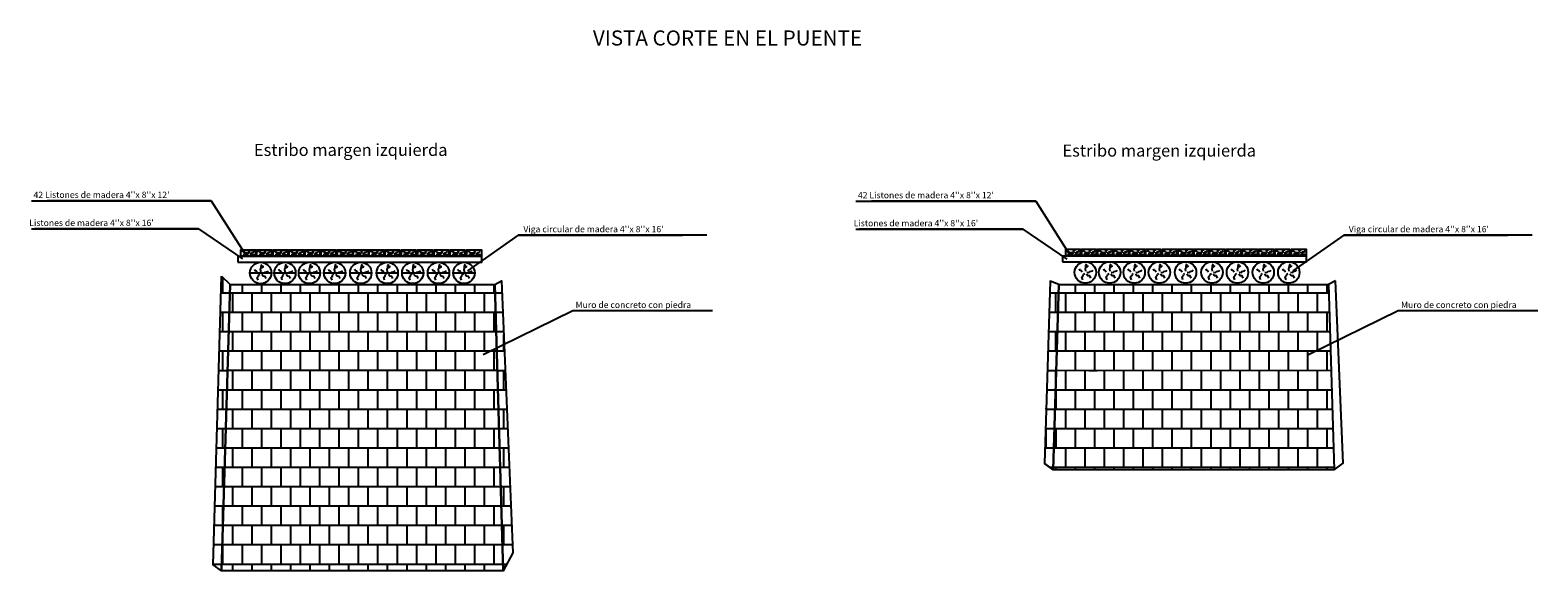
# Model space of a CAD drawing. Units: millimetres. Extents: x 837531 to 839370, y 9136133 to 9136736.
# Drawn here: x 838128 to 838160, y 9136373 to 9136384 of the extents above; entities that cross this region are included whole.
import ezdxf

# ---------------------------------------------------------------- set-up
doc = ezdxf.new("R2010")
doc.units = ezdxf.units.MM
doc.header["$LTSCALE"] = 0.5
doc.header["$MEASUREMENT"] = 0
for name, color, linetype in [('A-EJECAUCE', 5, 'Continuous'), ('A-seccion', 7, 'Continuous'), ('A-seccionponton', 8, 'Continuous'), ('C-ROAD-SCTN-TEXT', 92, 'Continuous')]:
    doc.layers.add(name, color=color, linetype=linetype)
doc.styles.get("Standard").update_dxf_attribs({"font": 'txt.shx', "height": 2})

msp = doc.modelspace()

# ---------------------------------------------------------------- hatches: boundary and pattern name
at = {"layer": 'A-seccion'}
h = msp.add_hatch(dxfattribs=at)
h.set_pattern_fill('AR-B88', color=252, scale=0.002)
h.set_pattern_definition([(0, (-353389.88167, 8424253.8294), (0, 0.4064), []), (90, (-353389.88167, 8424253.82939), (-0.2032, 0.4064), [0.4064, -0.4064])])
h.paths.add_polyline_path([(838132.39681, 9136378.973011), (838132.21681, 9136372.963011), (838138.12581, 9136372.963011), (838137.94581, 9136378.973011)])
h.paths.add_polyline_path([(838149.779535, 9136378.973011), (838149.663029, 9136375.083011), (838155.554041, 9136375.083011), (838155.437535, 9136378.973011)])

# ---------------------------------------------------------------- linework, layer by layer
at = {"layer": 'A-EJECAUCE', "flags": 128}
for points in [[(838132.39681, 9136378.973011), (838132.21681, 9136372.963011)], [(838149.779535, 9136378.973011), (838149.597226, 9136379.040165), (838149.483001, 9136375.216601)], [(838149.779535, 9136378.973011), (838149.663029, 9136375.083011)], [(838149.663029, 9136375.083011), (838149.483001, 9136375.216601)]]:
    msp.add_lwpolyline(points, dxfattribs=at)
at = {"layer": 'A-seccion'}
for p, q in [((838132.001423, 9136380.726566), (838128.55659, 9136380.726566)), ((838149.295335, 9136380.71906), (838145.850503, 9136380.71906)), ((838131.734605, 9136380.13778), (838128.289772, 9136380.13778)), ((838138.442036, 9136380.006434), (838141.886869, 9136380.006434)), ((838149.028517, 9136380.130273), (838145.583685, 9136380.130273)), ((838155.757018, 9136380.006434), (838159.201851, 9136380.006434))]:
    msp.add_line(p, q, dxfattribs=at)
at = {"layer": 'A-seccion', "color": 252}
for p, q in [((838132.246329, 9136378.79579), (838132.246329, 9136379.120259)), ((838132.205835, 9136378.79579), (838132.391503, 9136378.79579)), ((838137.951118, 9136378.79579), (838138.102832, 9136378.79579)), ((838149.589926, 9136378.79579), (838149.774227, 9136378.79579)), ((838149.720751, 9136378.38939), (838149.720751, 9136378.79579)), ((838150.363621, 9136378.79579), (838150.515335, 9136378.79579)), ((838132.193849, 9136378.38939), (838132.379331, 9136378.38939)), ((838132.246329, 9136377.98299), (838132.246329, 9136378.38939)), ((838137.96329, 9136378.38939), (838138.119676, 9136378.38939)), ((838149.577785, 9136378.38939), (838149.762056, 9136378.38939)), ((838150.375793, 9136378.38939), (838150.532179, 9136378.38939)), ((838150.534329, 9136377.98299), (838150.534329, 9136378.337505)), ((838132.181863, 9136377.98299), (838132.367159, 9136377.98299)), ((838137.975462, 9136377.98299), (838138.13652, 9136377.98299)), ((838138.139129, 9136377.57659), (838138.139129, 9136377.920036)), ((838149.565644, 9136377.98299), (838149.749884, 9136377.98299)), ((838149.720751, 9136377.57659), (838149.720751, 9136377.98299)), ((838150.387965, 9136377.98299), (838150.549023, 9136377.98299)), ((838132.169878, 9136377.57659), (838132.354988, 9136377.57659)), ((838132.246329, 9136377.17019), (838132.246329, 9136377.57659)), ((838137.987633, 9136377.57659), (838138.153364, 9136377.57659)), ((838149.553503, 9136377.57659), (838149.737712, 9136377.57659)), ((838150.400136, 9136377.57659), (838150.565867, 9136377.57659)), ((838150.534329, 9136377.17019), (838150.534329, 9136377.57659)), ((838132.157892, 9136377.17019), (838132.342816, 9136377.17019)), ((838137.999805, 9136377.17019), (838138.170208, 9136377.17019)), ((838138.139129, 9136376.76379), (838138.139129, 9136377.17019)), ((838149.541362, 9136377.17019), (838149.725541, 9136377.17019)), ((838149.720751, 9136377.010277), (838149.720751, 9136377.17019)), ((838150.412308, 9136377.17019), (838150.582711, 9136377.17019)), ((838132.145906, 9136376.76379), (838132.330644, 9136376.76379)), ((838132.246329, 9136376.35739), (838132.246329, 9136376.76379)), ((838138.011977, 9136376.76379), (838138.187053, 9136376.76379)), ((838149.529222, 9136376.76379), (838149.713369, 9136376.76379)), ((838150.42448, 9136376.76379), (838150.599556, 9136376.76379)), ((838150.534329, 9136376.35739), (838150.534329, 9136376.76379)), ((838132.133921, 9136376.35739), (838132.318472, 9136376.35739)), ((838138.024149, 9136376.35739), (838138.203897, 9136376.35739)), ((838138.139129, 9136375.95099), (838138.139129, 9136376.35739)), ((838149.517081, 9136376.35739), (838149.701197, 9136376.35739)), ((838149.517551, 9136376.35739), (838149.517551, 9136376.373137)), ((838150.436652, 9136376.35739), (838150.6164, 9136376.35739)), ((838132.121935, 9136375.95099), (838132.306301, 9136375.95099)), ((838132.246329, 9136375.54459), (838132.246329, 9136375.95099)), ((838138.03632, 9136375.95099), (838138.220741, 9136375.95099)), ((838149.50494, 9136375.95099), (838149.689025, 9136375.95099)), ((838149.517551, 9136375.54459), (838149.517551, 9136375.95099)), ((838150.448823, 9136375.95099), (838150.633244, 9136375.95099)), ((838150.534329, 9136375.54459), (838150.534329, 9136375.95099)), ((838132.109949, 9136375.54459), (838132.294129, 9136375.54459)), ((838138.048492, 9136375.54459), (838138.237585, 9136375.54459)), ((838138.139129, 9136375.13819), (838138.139129, 9136375.54459)), ((838149.492799, 9136375.54459), (838149.676854, 9136375.54459)), ((838150.460995, 9136375.54459), (838150.650088, 9136375.54459)), ((838132.097963, 9136375.13819), (838132.281957, 9136375.13819)), ((838132.246329, 9136374.73179), (838132.246329, 9136375.13819)), ((838138.060664, 9136375.13819), (838138.254429, 9136375.13819)), ((838149.588669, 9136375.13819), (838149.664682, 9136375.13819)), ((838150.473167, 9136375.13819), (838150.549352, 9136375.13819)), ((838150.534329, 9136375.127068), (838150.534329, 9136375.13819)), ((838132.085978, 9136374.73179), (838132.269786, 9136374.73179)), ((838138.072835, 9136374.73179), (838138.271273, 9136374.73179)), ((838138.139129, 9136374.32539), (838138.139129, 9136374.73179)), ((838132.073992, 9136374.32539), (838132.257614, 9136374.32539)), ((838132.246329, 9136373.948615), (838132.246329, 9136374.32539)), ((838138.085007, 9136374.32539), (838138.288118, 9136374.32539)), ((838132.062006, 9136373.91899), (838132.245442, 9136373.91899)), ((838138.097179, 9136373.91899), (838138.304962, 9136373.91899)), ((838138.139129, 9136373.51259), (838138.139129, 9136373.91899)), ((838132.05002, 9136373.51259), (838132.23327, 9136373.51259)), ((838138.109351, 9136373.51259), (838138.321806, 9136373.51259)), ((838132.038035, 9136373.10619), (838132.221099, 9136373.10619)), ((838132.043129, 9136373.086793), (838132.043129, 9136373.10619)), ((838138.121522, 9136373.10619), (838138.202951, 9136373.10619)), ((838138.139129, 9136372.987732), (838138.139129, 9136373.10619))]:
    msp.add_line(p, q, dxfattribs=at)
at = {"layer": 'A-seccion', "flags": 128}
for points in [[(838128.227783, 9136380.726566), (838132.001423, 9136380.726566), (838132.68923, 9136379.643263)], [(838145.521696, 9136380.71906), (838149.295335, 9136380.71906), (838149.983142, 9136379.635756)], [(838128.227415, 9136380.13778), (838131.734605, 9136380.13778), (838132.653479, 9136379.510397)], [(838142.394896, 9136380.006434), (838138.442036, 9136380.006434), (838137.372642, 9136379.260057)], [(838145.521328, 9136380.130273), (838149.028517, 9136380.130273), (838149.947392, 9136379.50289)], [(838159.709878, 9136380.006434), (838155.757018, 9136380.006434), (838154.687624, 9136379.260057)], [(838132.790846, 9136379.630511), (838132.795164, 9136379.645178), (838132.787823, 9136379.660708), (838132.793005, 9136379.677101), (838132.820642, 9136379.687454)], [(838133.126859, 9136379.630486), (838133.131177, 9136379.645153), (838133.123836, 9136379.660683), (838133.129017, 9136379.677076), (838133.156655, 9136379.687429)], [(838133.465774, 9136379.630511), (838133.470093, 9136379.645178), (838133.462752, 9136379.660708), (838133.467933, 9136379.677101), (838133.495571, 9136379.687454)], [(838133.801037, 9136379.630511), (838133.805355, 9136379.645178), (838133.798015, 9136379.660708), (838133.803196, 9136379.677101), (838133.830833, 9136379.687454)], [(838134.137303, 9136379.630511), (838134.141621, 9136379.645178), (838134.13428, 9136379.660708), (838134.139462, 9136379.677101), (838134.167099, 9136379.687454)], [(838134.474639, 9136379.630511), (838134.478958, 9136379.645178), (838134.471617, 9136379.660708), (838134.476798, 9136379.677101), (838134.504436, 9136379.687454)], [(838134.817989, 9136379.630511), (838134.822308, 9136379.645178), (838134.814967, 9136379.660708), (838134.820148, 9136379.677101), (838134.847785, 9136379.687454)], [(838135.151554, 9136379.630511), (838135.155873, 9136379.645178), (838135.148532, 9136379.660708), (838135.153713, 9136379.677101), (838135.181351, 9136379.687454)], [(838135.483329, 9136379.630511), (838135.487648, 9136379.645178), (838135.480307, 9136379.660708), (838135.485488, 9136379.677101), (838135.513125, 9136379.687454)], [(838135.812439, 9136379.630511), (838135.816757, 9136379.645178), (838135.809417, 9136379.660708), (838135.814598, 9136379.677101), (838135.842235, 9136379.687454)], [(838136.155448, 9136379.630511), (838136.159767, 9136379.645178), (838136.152426, 9136379.660708), (838136.157607, 9136379.677101), (838136.185245, 9136379.687454)], [(838136.498456, 9136379.630511), (838136.502775, 9136379.645178), (838136.495434, 9136379.660708), (838136.500615, 9136379.677101), (838136.528253, 9136379.687454)], [(838136.840831, 9136379.630511), (838136.845149, 9136379.645178), (838136.837808, 9136379.660708), (838136.84299, 9136379.677101), (838136.870627, 9136379.687454)], [(838137.18098, 9136379.630486), (838137.185299, 9136379.645153), (838137.177958, 9136379.660683), (838137.183139, 9136379.677076), (838137.210777, 9136379.687429)], [(838137.527187, 9136379.630511), (838137.531505, 9136379.645178), (838137.524164, 9136379.660708), (838137.529346, 9136379.677101), (838137.556983, 9136379.687454)], [(838150.09191, 9136379.640428), (838150.096229, 9136379.655096), (838150.088888, 9136379.670626), (838150.094069, 9136379.687019), (838150.121707, 9136379.697372)], [(838150.427923, 9136379.640404), (838150.432242, 9136379.655071), (838150.424901, 9136379.670601), (838150.430082, 9136379.686994), (838150.457719, 9136379.697347)], [(838150.766839, 9136379.640428), (838150.771157, 9136379.655096), (838150.763817, 9136379.670626), (838150.768998, 9136379.687019), (838150.796635, 9136379.697372)], [(838151.102101, 9136379.640428), (838151.10642, 9136379.655096), (838151.099079, 9136379.670626), (838151.10426, 9136379.687019), (838151.131898, 9136379.697372)], [(838151.438367, 9136379.640428), (838151.442686, 9136379.655096), (838151.435345, 9136379.670626), (838151.440526, 9136379.687019), (838151.468164, 9136379.697372)], [(838151.775704, 9136379.640428), (838151.780022, 9136379.655096), (838151.772681, 9136379.670626), (838151.777863, 9136379.687019), (838151.8055, 9136379.697372)], [(838152.119054, 9136379.640428), (838152.123372, 9136379.655096), (838152.116031, 9136379.670626), (838152.121212, 9136379.687019), (838152.14885, 9136379.697372)], [(838152.452619, 9136379.640428), (838152.456937, 9136379.655096), (838152.449596, 9136379.670626), (838152.454778, 9136379.687019), (838152.482415, 9136379.697372)], [(838152.784394, 9136379.640428), (838152.788712, 9136379.655096), (838152.781371, 9136379.670626), (838152.786552, 9136379.687019), (838152.81419, 9136379.697372)], [(838153.113503, 9136379.640428), (838153.117822, 9136379.655096), (838153.110481, 9136379.670626), (838153.115662, 9136379.687019), (838153.1433, 9136379.697372)], [(838153.456513, 9136379.640428), (838153.460831, 9136379.655096), (838153.45349, 9136379.670626), (838153.458672, 9136379.687019), (838153.486309, 9136379.697372)], [(838153.799521, 9136379.640428), (838153.803839, 9136379.655096), (838153.796498, 9136379.670626), (838153.80168, 9136379.687019), (838153.829317, 9136379.697372)], [(838154.141895, 9136379.640428), (838154.146214, 9136379.655096), (838154.138873, 9136379.670626), (838154.144054, 9136379.687019), (838154.171692, 9136379.697372)], [(838154.482045, 9136379.640404), (838154.486363, 9136379.655071), (838154.479023, 9136379.670601), (838154.484204, 9136379.686994), (838154.511841, 9136379.697347)], [(838154.828251, 9136379.640428), (838154.83257, 9136379.655096), (838154.825229, 9136379.670626), (838154.83041, 9136379.687019), (838154.858048, 9136379.697372)], [(838132.763914, 9136379.628961), (838132.736291, 9136379.628234), (838132.710849, 9136379.635133), (838132.680681, 9136379.655103), (838132.646152, 9136379.661639)], [(838132.786293, 9136379.619289), (838132.747922, 9136379.600276), (838132.713392, 9136379.606449), (838132.667232, 9136379.597371)], [(838132.8138, 9136379.61339), (838132.830036, 9136379.600775), (838132.861075, 9136379.607603), (838132.891166, 9136379.597997), (838132.91319, 9136379.580953)], [(838132.816485, 9136379.625092), (838132.844503, 9136379.630626), (838132.85512, 9136379.643538), (838132.887433, 9136379.649072), (838132.907282, 9136379.672129)], [(838133.099927, 9136379.628936), (838133.072303, 9136379.62821), (838133.046862, 9136379.635108), (838133.016694, 9136379.655079), (838132.982165, 9136379.661614)], [(838133.122306, 9136379.619264), (838133.083935, 9136379.600251), (838133.049405, 9136379.606424), (838133.003245, 9136379.597347)], [(838133.061758, 9136379.387312), (838133.041167, 9136379.3526), (838133.039881, 9136379.308889), (838133.029585, 9136379.285748), (838133.037307, 9136379.239466)], [(838133.149813, 9136379.613365), (838133.166049, 9136379.600751), (838133.197088, 9136379.607579), (838133.227179, 9136379.597972), (838133.249203, 9136379.580928)], [(838133.152498, 9136379.625067), (838133.180516, 9136379.630601), (838133.191133, 9136379.643513), (838133.223446, 9136379.649047), (838133.243295, 9136379.672104)], [(838133.438843, 9136379.628961), (838133.411219, 9136379.628234), (838133.385777, 9136379.635133), (838133.355609, 9136379.655103), (838133.321081, 9136379.661639)], [(838133.461222, 9136379.619289), (838133.422851, 9136379.600276), (838133.388321, 9136379.606449), (838133.342161, 9136379.597371)], [(838133.488729, 9136379.61339), (838133.504964, 9136379.600775), (838133.536004, 9136379.607603), (838133.566094, 9136379.597997), (838133.588119, 9136379.580953)], [(838133.491414, 9136379.625092), (838133.519432, 9136379.630626), (838133.530049, 9136379.643538), (838133.562362, 9136379.649072), (838133.582211, 9136379.672129)], [(838133.571148, 9136379.387733), (838133.550557, 9136379.353021), (838133.54927, 9136379.30931), (838133.538975, 9136379.286169), (838133.546697, 9136379.239887)], [(838133.774105, 9136379.628961), (838133.746482, 9136379.628234), (838133.72104, 9136379.635133), (838133.690872, 9136379.655103), (838133.656343, 9136379.661639)], [(838133.796484, 9136379.619289), (838133.758113, 9136379.600276), (838133.723584, 9136379.606449), (838133.677424, 9136379.597371)], [(838133.823991, 9136379.61339), (838133.840227, 9136379.600775), (838133.871266, 9136379.607603), (838133.901357, 9136379.597997), (838133.923381, 9136379.580953)], [(838133.826676, 9136379.625092), (838133.854694, 9136379.630626), (838133.865311, 9136379.643538), (838133.897624, 9136379.649072), (838133.917473, 9136379.672129)], [(838134.110371, 9136379.628961), (838134.082748, 9136379.628234), (838134.057306, 9136379.635133), (838134.027138, 9136379.655103), (838133.992609, 9136379.661639)], [(838134.13275, 9136379.619289), (838134.094379, 9136379.600276), (838134.05985, 9136379.606449), (838134.01369, 9136379.597371)], [(838134.08609, 9136379.387733), (838134.065499, 9136379.353021), (838134.064212, 9136379.30931), (838134.053917, 9136379.286169), (838134.061639, 9136379.239887)], [(838134.160257, 9136379.61339), (838134.176493, 9136379.600775), (838134.207532, 9136379.607603), (838134.237623, 9136379.597997), (838134.259647, 9136379.580953)], [(838134.162942, 9136379.625092), (838134.19096, 9136379.630626), (838134.201577, 9136379.643538), (838134.23389, 9136379.649072), (838134.253739, 9136379.672129)], [(838134.447707, 9136379.628961), (838134.420084, 9136379.628234), (838134.394642, 9136379.635133), (838134.364474, 9136379.655103), (838134.329945, 9136379.661639)], [(838134.470086, 9136379.619289), (838134.431715, 9136379.600276), (838134.397186, 9136379.606449), (838134.351026, 9136379.597371)], [(838134.497593, 9136379.61339), (838134.513829, 9136379.600775), (838134.544869, 9136379.607603), (838134.574959, 9136379.597997), (838134.596984, 9136379.580953)], [(838134.500279, 9136379.625092), (838134.528296, 9136379.630626), (838134.538913, 9136379.643538), (838134.571226, 9136379.649072), (838134.591075, 9136379.672129)], [(838134.614128, 9136379.387733), (838134.593537, 9136379.353021), (838134.59225, 9136379.30931), (838134.581954, 9136379.286169), (838134.589676, 9136379.239887)], [(838134.791057, 9136379.628961), (838134.763434, 9136379.628234), (838134.737992, 9136379.635133), (838134.707824, 9136379.655103), (838134.673295, 9136379.661639)], [(838134.813436, 9136379.619289), (838134.775065, 9136379.600276), (838134.740536, 9136379.606449), (838134.694376, 9136379.597371)], [(838134.840943, 9136379.61339), (838134.857179, 9136379.600775), (838134.888218, 9136379.607603), (838134.918309, 9136379.597997), (838134.940334, 9136379.580953)], [(838134.843629, 9136379.625092), (838134.871646, 9136379.630626), (838134.882263, 9136379.643538), (838134.914576, 9136379.649072), (838134.934425, 9136379.672129)], [(838135.124623, 9136379.628961), (838135.096999, 9136379.628234), (838135.071557, 9136379.635133), (838135.041389, 9136379.655103), (838135.00686, 9136379.661639)], [(838135.147001, 9136379.619289), (838135.10863, 9136379.600276), (838135.074101, 9136379.606449), (838135.027941, 9136379.597371)], [(838135.163505, 9136379.387733), (838135.142914, 9136379.353021), (838135.141627, 9136379.30931), (838135.131332, 9136379.286169), (838135.139054, 9136379.239887)], [(838135.174509, 9136379.61339), (838135.190744, 9136379.600775), (838135.221784, 9136379.607603), (838135.251874, 9136379.597997), (838135.273899, 9136379.580953)], [(838135.177194, 9136379.625092), (838135.205211, 9136379.630626), (838135.215829, 9136379.643538), (838135.248141, 9136379.649072), (838135.267991, 9136379.672129)], [(838135.456397, 9136379.628961), (838135.428774, 9136379.628234), (838135.403332, 9136379.635133), (838135.373164, 9136379.655103), (838135.338635, 9136379.661639)], [(838135.478776, 9136379.619289), (838135.440405, 9136379.600276), (838135.405876, 9136379.606449), (838135.359716, 9136379.597371)], [(838135.506283, 9136379.61339), (838135.522519, 9136379.600775), (838135.553558, 9136379.607603), (838135.583649, 9136379.597997), (838135.605673, 9136379.580953)], [(838135.508968, 9136379.625092), (838135.536986, 9136379.630626), (838135.547603, 9136379.643538), (838135.579916, 9136379.649072), (838135.599765, 9136379.672129)], [(838135.785507, 9136379.628961), (838135.757884, 9136379.628234), (838135.732442, 9136379.635133), (838135.702274, 9136379.655103), (838135.667745, 9136379.661639)], [(838135.71774, 9136379.387733), (838135.697149, 9136379.353021), (838135.695862, 9136379.30931), (838135.685567, 9136379.286169), (838135.693289, 9136379.239887)], [(838135.807886, 9136379.619289), (838135.769515, 9136379.600276), (838135.734986, 9136379.606449), (838135.688826, 9136379.597371)], [(838135.835393, 9136379.61339), (838135.851629, 9136379.600775), (838135.882668, 9136379.607603), (838135.912759, 9136379.597997), (838135.934783, 9136379.580953)], [(838135.838078, 9136379.625092), (838135.866096, 9136379.630626), (838135.876713, 9136379.643538), (838135.909026, 9136379.649072), (838135.928875, 9136379.672129)], [(838136.128517, 9136379.628961), (838136.100893, 9136379.628234), (838136.075451, 9136379.635133), (838136.045283, 9136379.655103), (838136.010754, 9136379.661639)], [(838136.150895, 9136379.619289), (838136.112524, 9136379.600276), (838136.077995, 9136379.606449), (838136.031835, 9136379.597371)], [(838136.178403, 9136379.61339), (838136.194638, 9136379.600775), (838136.225678, 9136379.607603), (838136.255768, 9136379.597997), (838136.277793, 9136379.580953)], [(838136.181088, 9136379.625092), (838136.209105, 9136379.630626), (838136.219723, 9136379.643538), (838136.252035, 9136379.649072), (838136.271885, 9136379.672129)], [(838136.252758, 9136379.387733), (838136.232167, 9136379.353021), (838136.23088, 9136379.30931), (838136.220585, 9136379.286169), (838136.228307, 9136379.239887)], [(838136.471525, 9136379.628961), (838136.443901, 9136379.628234), (838136.418459, 9136379.635133), (838136.388291, 9136379.655103), (838136.353762, 9136379.661639)], [(838136.493903, 9136379.619289), (838136.455532, 9136379.600276), (838136.421003, 9136379.606449), (838136.374843, 9136379.597371)], [(838136.521411, 9136379.61339), (838136.537646, 9136379.600775), (838136.568686, 9136379.607603), (838136.598776, 9136379.597997), (838136.620801, 9136379.580953)], [(838136.524096, 9136379.625092), (838136.552113, 9136379.630626), (838136.56273, 9136379.643538), (838136.595043, 9136379.649072), (838136.614892, 9136379.672129)], [(838136.813899, 9136379.628961), (838136.786276, 9136379.628234), (838136.760834, 9136379.635133), (838136.730666, 9136379.655103), (838136.696137, 9136379.661639)], [(838136.836278, 9136379.619289), (838136.797907, 9136379.600276), (838136.763378, 9136379.606449), (838136.717218, 9136379.597371)], [(838136.79344, 9136379.387733), (838136.772849, 9136379.353021), (838136.771562, 9136379.30931), (838136.761267, 9136379.286169), (838136.768989, 9136379.239887)], [(838136.863785, 9136379.61339), (838136.880021, 9136379.600775), (838136.91106, 9136379.607603), (838136.941151, 9136379.597997), (838136.963175, 9136379.580953)], [(838136.86647, 9136379.625092), (838136.894488, 9136379.630626), (838136.905105, 9136379.643538), (838136.937418, 9136379.649072), (838136.957267, 9136379.672129)], [(838137.154049, 9136379.628936), (838137.126425, 9136379.62821), (838137.100983, 9136379.635108), (838137.070815, 9136379.655079), (838137.036287, 9136379.661614)], [(838137.176428, 9136379.619264), (838137.138057, 9136379.600251), (838137.103527, 9136379.606424), (838137.057367, 9136379.597347)], [(838137.203935, 9136379.613365), (838137.22017, 9136379.600751), (838137.25121, 9136379.607579), (838137.281301, 9136379.597972), (838137.303325, 9136379.580928)], [(838137.20662, 9136379.625067), (838137.234638, 9136379.630601), (838137.245255, 9136379.643513), (838137.277568, 9136379.649047), (838137.297417, 9136379.672104)], [(838137.329078, 9136379.387733), (838137.308487, 9136379.353021), (838137.3072, 9136379.30931), (838137.296905, 9136379.286169), (838137.304627, 9136379.239887)], [(838137.500255, 9136379.628961), (838137.472632, 9136379.628234), (838137.44719, 9136379.635133), (838137.417022, 9136379.655103), (838137.382493, 9136379.661639)], [(838137.522634, 9136379.619289), (838137.484263, 9136379.600276), (838137.449734, 9136379.606449), (838137.403573, 9136379.597371)], [(838137.550141, 9136379.61339), (838137.566377, 9136379.600775), (838137.597416, 9136379.607603), (838137.627507, 9136379.597997), (838137.649531, 9136379.580953)], [(838137.552826, 9136379.625092), (838137.580844, 9136379.630626), (838137.591461, 9136379.643538), (838137.623774, 9136379.649072), (838137.643623, 9136379.672129)], [(838150.064979, 9136379.638879), (838150.037355, 9136379.638152), (838150.011913, 9136379.645051), (838149.981745, 9136379.665021), (838149.947216, 9136379.671557)], [(838150.087357, 9136379.629207), (838150.048986, 9136379.610194), (838150.014457, 9136379.616366), (838149.968297, 9136379.607289)], [(838150.114865, 9136379.623308), (838150.1311, 9136379.610693), (838150.16214, 9136379.617521), (838150.19223, 9136379.607915), (838150.214255, 9136379.59087)], [(838150.11755, 9136379.63501), (838150.145567, 9136379.640544), (838150.156184, 9136379.653456), (838150.188497, 9136379.65899), (838150.208346, 9136379.682047)], [(838150.400991, 9136379.638854), (838150.373368, 9136379.638127), (838150.347926, 9136379.645026), (838150.317758, 9136379.664997), (838150.283229, 9136379.671532)], [(838150.42337, 9136379.629182), (838150.384999, 9136379.610169), (838150.35047, 9136379.616342), (838150.30431, 9136379.607265)], [(838150.362823, 9136379.39723), (838150.342232, 9136379.362518), (838150.340945, 9136379.318807), (838150.33065, 9136379.295666), (838150.338372, 9136379.249383)], [(838150.364567, 9136379.335559), (838150.391739, 9136379.353656), (838150.391739, 9136379.371752)], [(838150.450877, 9136379.623283), (838150.467113, 9136379.610669), (838150.498152, 9136379.617497), (838150.528243, 9136379.60789), (838150.550268, 9136379.590846)], [(838150.453563, 9136379.634985), (838150.48158, 9136379.640519), (838150.492197, 9136379.653431), (838150.52451, 9136379.658965), (838150.544359, 9136379.682022)], [(838150.739907, 9136379.638879), (838150.712284, 9136379.638152), (838150.686842, 9136379.645051), (838150.656674, 9136379.665021), (838150.622145, 9136379.671557)], [(838150.762286, 9136379.629207), (838150.723915, 9136379.610194), (838150.689386, 9136379.616366), (838150.643226, 9136379.607289)], [(838150.789793, 9136379.623308), (838150.806029, 9136379.610693), (838150.837068, 9136379.617521), (838150.867159, 9136379.607915), (838150.889183, 9136379.59087)], [(838150.792478, 9136379.63501), (838150.820496, 9136379.640544), (838150.831113, 9136379.653456), (838150.863426, 9136379.65899), (838150.883275, 9136379.682047)], [(838150.872212, 9136379.397651), (838150.851622, 9136379.362939), (838150.850335, 9136379.319228), (838150.840039, 9136379.296087), (838150.847761, 9136379.249804)], [(838150.873957, 9136379.33598), (838150.901129, 9136379.354077), (838150.901129, 9136379.372173)], [(838151.07517, 9136379.638879), (838151.047546, 9136379.638152), (838151.022104, 9136379.645051), (838150.991936, 9136379.665021), (838150.957408, 9136379.671557)], [(838151.097549, 9136379.629207), (838151.059178, 9136379.610194), (838151.024648, 9136379.616366), (838150.978488, 9136379.607289)], [(838151.125056, 9136379.623308), (838151.141291, 9136379.610693), (838151.172331, 9136379.617521), (838151.202422, 9136379.607915), (838151.224446, 9136379.59087)], [(838151.127741, 9136379.63501), (838151.155759, 9136379.640544), (838151.166376, 9136379.653456), (838151.198689, 9136379.65899), (838151.218538, 9136379.682047)], [(838151.411436, 9136379.638879), (838151.383812, 9136379.638152), (838151.35837, 9136379.645051), (838151.328202, 9136379.665021), (838151.293674, 9136379.671557)], [(838151.433815, 9136379.629207), (838151.395444, 9136379.610194), (838151.360914, 9136379.616366), (838151.314754, 9136379.607289)], [(838151.387154, 9136379.397651), (838151.366563, 9136379.362939), (838151.365277, 9136379.319228), (838151.354981, 9136379.296087), (838151.362703, 9136379.249804)], [(838151.388898, 9136379.33598), (838151.416071, 9136379.354077), (838151.416071, 9136379.372173)], [(838151.461322, 9136379.623308), (838151.477557, 9136379.610693), (838151.508597, 9136379.617521), (838151.538687, 9136379.607915), (838151.560712, 9136379.59087)], [(838151.464007, 9136379.63501), (838151.492025, 9136379.640544), (838151.502642, 9136379.653456), (838151.534955, 9136379.65899), (838151.554804, 9136379.682047)], [(838151.748772, 9136379.638879), (838151.721149, 9136379.638152), (838151.695707, 9136379.645051), (838151.665539, 9136379.665021), (838151.63101, 9136379.671557)], [(838151.771151, 9136379.629207), (838151.73278, 9136379.610194), (838151.69825, 9136379.616366), (838151.65209, 9136379.607289)], [(838151.798658, 9136379.623308), (838151.814894, 9136379.610693), (838151.845933, 9136379.617521), (838151.876024, 9136379.607915), (838151.898048, 9136379.59087)], [(838151.801343, 9136379.63501), (838151.829361, 9136379.640544), (838151.839978, 9136379.653456), (838151.872291, 9136379.65899), (838151.89214, 9136379.682047)], [(838151.915192, 9136379.397651), (838151.894601, 9136379.362939), (838151.893314, 9136379.319228), (838151.883019, 9136379.296087), (838151.890741, 9136379.249804)], [(838151.916936, 9136379.33598), (838151.944108, 9136379.354077), (838151.944108, 9136379.372173)], [(838152.092122, 9136379.638879), (838152.064499, 9136379.638152), (838152.039057, 9136379.645051), (838152.008889, 9136379.665021), (838151.97436, 9136379.671557)], [(838152.114501, 9136379.629207), (838152.07613, 9136379.610194), (838152.0416, 9136379.616366), (838151.99544, 9136379.607289)], [(838152.142008, 9136379.623308), (838152.158244, 9136379.610693), (838152.189283, 9136379.617521), (838152.219374, 9136379.607915), (838152.241398, 9136379.59087)], [(838152.144693, 9136379.63501), (838152.172711, 9136379.640544), (838152.183328, 9136379.653456), (838152.215641, 9136379.65899), (838152.23549, 9136379.682047)], [(838152.425687, 9136379.638879), (838152.398064, 9136379.638152), (838152.372622, 9136379.645051), (838152.342454, 9136379.665021), (838152.307925, 9136379.671557)], [(838152.448066, 9136379.629207), (838152.409695, 9136379.610194), (838152.375166, 9136379.616366), (838152.329005, 9136379.607289)], [(838152.46457, 9136379.397651), (838152.443979, 9136379.362939), (838152.442692, 9136379.319228), (838152.432397, 9136379.296087), (838152.440119, 9136379.249804)], [(838152.466314, 9136379.33598), (838152.493486, 9136379.354077), (838152.493486, 9136379.372173)], [(838152.475573, 9136379.623308), (838152.491809, 9136379.610693), (838152.522848, 9136379.617521), (838152.552939, 9136379.607915), (838152.574963, 9136379.59087)], [(838152.478258, 9136379.63501), (838152.506276, 9136379.640544), (838152.516893, 9136379.653456), (838152.549206, 9136379.65899), (838152.569055, 9136379.682047)], [(838152.757462, 9136379.638879), (838152.729838, 9136379.638152), (838152.704397, 9136379.645051), (838152.674229, 9136379.665021), (838152.6397, 9136379.671557)], [(838152.779841, 9136379.629207), (838152.74147, 9136379.610194), (838152.70694, 9136379.616366), (838152.66078, 9136379.607289)], [(838152.807348, 9136379.623308), (838152.823584, 9136379.610693), (838152.854623, 9136379.617521), (838152.884714, 9136379.607915), (838152.906738, 9136379.59087)], [(838152.810033, 9136379.63501), (838152.838051, 9136379.640544), (838152.848668, 9136379.653456), (838152.880981, 9136379.65899), (838152.90083, 9136379.682047)], [(838153.086572, 9136379.638879), (838153.058948, 9136379.638152), (838153.033506, 9136379.645051), (838153.003338, 9136379.665021), (838152.96881, 9136379.671557)], [(838153.018804, 9136379.397651), (838152.998214, 9136379.362939), (838152.996927, 9136379.319228), (838152.986631, 9136379.296087), (838152.994353, 9136379.249804)], [(838153.108951, 9136379.629207), (838153.07058, 9136379.610194), (838153.03605, 9136379.616366), (838152.98989, 9136379.607289)], [(838153.020549, 9136379.33598), (838153.047721, 9136379.354077), (838153.047721, 9136379.372173)], [(838153.136458, 9136379.623308), (838153.152693, 9136379.610693), (838153.183733, 9136379.617521), (838153.213824, 9136379.607915), (838153.235848, 9136379.59087)], [(838153.139143, 9136379.63501), (838153.167161, 9136379.640544), (838153.177778, 9136379.653456), (838153.210091, 9136379.65899), (838153.22994, 9136379.682047)], [(838153.429581, 9136379.638879), (838153.401958, 9136379.638152), (838153.376516, 9136379.645051), (838153.346348, 9136379.665021), (838153.311819, 9136379.671557)], [(838153.45196, 9136379.629207), (838153.413589, 9136379.610194), (838153.37906, 9136379.616366), (838153.332899, 9136379.607289)], [(838153.479467, 9136379.623308), (838153.495703, 9136379.610693), (838153.526742, 9136379.617521), (838153.556833, 9136379.607915), (838153.578857, 9136379.59087)], [(838153.482152, 9136379.63501), (838153.51017, 9136379.640544), (838153.520787, 9136379.653456), (838153.5531, 9136379.65899), (838153.572949, 9136379.682047)], [(838153.553823, 9136379.397651), (838153.533232, 9136379.362939), (838153.531945, 9136379.319228), (838153.521649, 9136379.296087), (838153.529371, 9136379.249804)], [(838153.555567, 9136379.33598), (838153.582739, 9136379.354077), (838153.582739, 9136379.372173)], [(838153.772589, 9136379.638879), (838153.744966, 9136379.638152), (838153.719524, 9136379.645051), (838153.689356, 9136379.665021), (838153.654827, 9136379.671557)], [(838153.794968, 9136379.629207), (838153.756597, 9136379.610194), (838153.722068, 9136379.616366), (838153.675907, 9136379.607289)], [(838153.822475, 9136379.623308), (838153.838711, 9136379.610693), (838153.86975, 9136379.617521), (838153.899841, 9136379.607915), (838153.921865, 9136379.59087)], [(838153.82516, 9136379.63501), (838153.853178, 9136379.640544), (838153.863795, 9136379.653456), (838153.896108, 9136379.65899), (838153.915957, 9136379.682047)], [(838154.114964, 9136379.638879), (838154.08734, 9136379.638152), (838154.061898, 9136379.645051), (838154.03173, 9136379.665021), (838153.997202, 9136379.671557)], [(838154.137343, 9136379.629207), (838154.098972, 9136379.610194), (838154.064442, 9136379.616366), (838154.018282, 9136379.607289)], [(838154.094504, 9136379.397651), (838154.073914, 9136379.362939), (838154.072627, 9136379.319228), (838154.062331, 9136379.296087), (838154.070053, 9136379.249804)], [(838154.096249, 9136379.33598), (838154.123421, 9136379.354077), (838154.123421, 9136379.372173)], [(838154.16485, 9136379.623308), (838154.181085, 9136379.610693), (838154.212125, 9136379.617521), (838154.242216, 9136379.607915), (838154.26424, 9136379.59087)], [(838154.167535, 9136379.63501), (838154.195553, 9136379.640544), (838154.20617, 9136379.653456), (838154.238483, 9136379.65899), (838154.258332, 9136379.682047)], [(838154.455113, 9136379.638854), (838154.42749, 9136379.638127), (838154.402048, 9136379.645026), (838154.37188, 9136379.664997), (838154.337351, 9136379.671532)], [(838154.477492, 9136379.629182), (838154.439121, 9136379.610169), (838154.404592, 9136379.616342), (838154.358432, 9136379.607265)], [(838154.504999, 9136379.623283), (838154.521235, 9136379.610669), (838154.552274, 9136379.617497), (838154.582365, 9136379.60789), (838154.604389, 9136379.590846)], [(838154.507684, 9136379.634985), (838154.535702, 9136379.640519), (838154.546319, 9136379.653431), (838154.578632, 9136379.658965), (838154.598481, 9136379.682022)], [(838154.630143, 9136379.397651), (838154.609552, 9136379.362939), (838154.608265, 9136379.319228), (838154.597969, 9136379.296087), (838154.605691, 9136379.249804)], [(838154.631887, 9136379.33598), (838154.659059, 9136379.354077), (838154.659059, 9136379.372173)], [(838154.80132, 9136379.638879), (838154.773696, 9136379.638152), (838154.748254, 9136379.645051), (838154.718086, 9136379.665021), (838154.683558, 9136379.671557)], [(838154.823698, 9136379.629207), (838154.785328, 9136379.610194), (838154.750798, 9136379.616366), (838154.704638, 9136379.607289)], [(838154.851206, 9136379.623308), (838154.867441, 9136379.610693), (838154.898481, 9136379.617521), (838154.928571, 9136379.607915), (838154.950596, 9136379.59087)], [(838154.853891, 9136379.63501), (838154.881908, 9136379.640544), (838154.892526, 9136379.653456), (838154.924838, 9136379.65899), (838154.944688, 9136379.682047)], [(838132.904112, 9136379.289586), (838132.915488, 9136379.266857), (838132.945066, 9136379.255493), (838132.965543, 9136379.228218)], [(838132.981013, 9136379.059842), (838132.961439, 9136379.118504), (838132.990148, 9136379.149791), (838132.999282, 9136379.179774), (838133.022771, 9136379.191507)], [(838133.153264, 9136379.096343), (838133.132386, 9136379.140666), (838133.090628, 9136379.14588), (838133.060614, 9136379.179774)], [(838133.063503, 9136379.325642), (838133.090675, 9136379.343738), (838133.090675, 9136379.361834)], [(838133.069784, 9136379.22098), (838133.110172, 9136379.214255), (838133.130367, 9136379.232188), (838133.184218, 9136379.245637), (838133.202168, 9136379.261327)], [(838133.413502, 9136379.290007), (838133.424878, 9136379.267278), (838133.454456, 9136379.255914), (838133.474932, 9136379.228639)], [(838133.490403, 9136379.060263), (838133.470829, 9136379.118925), (838133.499537, 9136379.150212), (838133.508672, 9136379.180195), (838133.532161, 9136379.191928)], [(838133.662654, 9136379.096764), (838133.641776, 9136379.141087), (838133.600018, 9136379.146301), (838133.570004, 9136379.180195)], [(838133.572892, 9136379.326063), (838133.600064, 9136379.344159), (838133.600064, 9136379.362255)], [(838133.579174, 9136379.221401), (838133.619562, 9136379.214676), (838133.639756, 9136379.232609), (838133.693607, 9136379.246058), (838133.711557, 9136379.261748)], [(838133.928443, 9136379.290007), (838133.93982, 9136379.267278), (838133.969397, 9136379.255914), (838133.989874, 9136379.228639)], [(838134.005345, 9136379.060263), (838133.98577, 9136379.118925), (838134.014479, 9136379.150212), (838134.023614, 9136379.180195), (838134.047103, 9136379.191928)], [(838134.177595, 9136379.096764), (838134.156717, 9136379.141087), (838134.114959, 9136379.146301), (838134.084946, 9136379.180195)], [(838134.087834, 9136379.326063), (838134.115006, 9136379.344159), (838134.115006, 9136379.362255)], [(838134.094115, 9136379.221401), (838134.134504, 9136379.214676), (838134.154698, 9136379.232609), (838134.208549, 9136379.246058), (838134.226499, 9136379.261748)], [(838134.456481, 9136379.290007), (838134.467857, 9136379.267278), (838134.497435, 9136379.255914), (838134.517912, 9136379.228639)], [(838134.533383, 9136379.060263), (838134.513808, 9136379.118925), (838134.542517, 9136379.150212), (838134.551651, 9136379.180195), (838134.575141, 9136379.191928)], [(838134.705633, 9136379.096764), (838134.684755, 9136379.141087), (838134.642997, 9136379.146301), (838134.612984, 9136379.180195)], [(838134.615872, 9136379.326063), (838134.643044, 9136379.344159), (838134.643044, 9136379.362255)], [(838134.622153, 9136379.221401), (838134.662542, 9136379.214676), (838134.682736, 9136379.232609), (838134.736587, 9136379.246058), (838134.754537, 9136379.261748)], [(838135.005859, 9136379.290007), (838135.017235, 9136379.267278), (838135.046813, 9136379.255914), (838135.06729, 9136379.228639)], [(838135.08276, 9136379.060263), (838135.063186, 9136379.118925), (838135.091895, 9136379.150212), (838135.101029, 9136379.180195), (838135.124518, 9136379.191928)], [(838135.255011, 9136379.096764), (838135.234133, 9136379.141087), (838135.192375, 9136379.146301), (838135.162361, 9136379.180195)], [(838135.165249, 9136379.326063), (838135.192422, 9136379.344159), (838135.192422, 9136379.362255)], [(838135.171531, 9136379.221401), (838135.211919, 9136379.214676), (838135.232114, 9136379.232609), (838135.285964, 9136379.246058), (838135.303915, 9136379.261748)], [(838135.560094, 9136379.290007), (838135.57147, 9136379.267278), (838135.601047, 9136379.255914), (838135.621524, 9136379.228639)], [(838135.636995, 9136379.060263), (838135.617421, 9136379.118925), (838135.646129, 9136379.150212), (838135.655264, 9136379.180195), (838135.678753, 9136379.191928)], [(838135.809246, 9136379.096764), (838135.788367, 9136379.141087), (838135.746609, 9136379.146301), (838135.716596, 9136379.180195)], [(838135.719484, 9136379.326063), (838135.746656, 9136379.344159), (838135.746656, 9136379.362255)], [(838135.725766, 9136379.221401), (838135.766154, 9136379.214676), (838135.786348, 9136379.232609), (838135.840199, 9136379.246058), (838135.858149, 9136379.261748)], [(838136.095112, 9136379.290007), (838136.106488, 9136379.267278), (838136.136066, 9136379.255914), (838136.156542, 9136379.228639)], [(838136.172013, 9136379.060263), (838136.152439, 9136379.118925), (838136.181147, 9136379.150212), (838136.190282, 9136379.180195), (838136.213771, 9136379.191928)], [(838136.344264, 9136379.096764), (838136.323386, 9136379.141087), (838136.281628, 9136379.146301), (838136.251614, 9136379.180195)], [(838136.254502, 9136379.326063), (838136.281674, 9136379.344159), (838136.281674, 9136379.362255)], [(838136.260784, 9136379.221401), (838136.301172, 9136379.214676), (838136.321366, 9136379.232609), (838136.375217, 9136379.246058), (838136.393168, 9136379.261748)], [(838136.635794, 9136379.290007), (838136.64717, 9136379.267278), (838136.676748, 9136379.255914), (838136.697224, 9136379.228639)], [(838136.712695, 9136379.060263), (838136.693121, 9136379.118925), (838136.721829, 9136379.150212), (838136.730964, 9136379.180195), (838136.754453, 9136379.191928)], [(838136.884946, 9136379.096764), (838136.864067, 9136379.141087), (838136.822309, 9136379.146301), (838136.792296, 9136379.180195)], [(838136.795184, 9136379.326063), (838136.822356, 9136379.344159), (838136.822356, 9136379.362255)], [(838136.801466, 9136379.221401), (838136.841854, 9136379.214676), (838136.862048, 9136379.232609), (838136.915899, 9136379.246058), (838136.933849, 9136379.261748)], [(838137.171432, 9136379.290007), (838137.182808, 9136379.267278), (838137.212386, 9136379.255914), (838137.232862, 9136379.228639)], [(838137.248333, 9136379.060263), (838137.228759, 9136379.118925), (838137.257467, 9136379.150212), (838137.266602, 9136379.180195), (838137.290091, 9136379.191928)], [(838137.420584, 9136379.096764), (838137.399706, 9136379.141087), (838137.357948, 9136379.146301), (838137.327934, 9136379.180195)], [(838137.330822, 9136379.326063), (838137.357994, 9136379.344159), (838137.357994, 9136379.362255)], [(838137.337104, 9136379.221401), (838137.377492, 9136379.214676), (838137.397686, 9136379.232609), (838137.451537, 9136379.246058), (838137.469488, 9136379.261748)], [(838150.205177, 9136379.299504), (838150.216553, 9136379.276775), (838150.24613, 9136379.265411), (838150.266607, 9136379.238136)], [(838150.282078, 9136379.06976), (838150.262504, 9136379.128422), (838150.291212, 9136379.159709), (838150.300347, 9136379.189692), (838150.323836, 9136379.201425)], [(838150.454329, 9136379.106261), (838150.43345, 9136379.150584), (838150.391692, 9136379.155798), (838150.361679, 9136379.189692)], [(838150.370849, 9136379.230898), (838150.411237, 9136379.224173), (838150.431431, 9136379.242106), (838150.485282, 9136379.255555), (838150.503232, 9136379.271245)], [(838150.714566, 9136379.299925), (838150.725942, 9136379.277196), (838150.75552, 9136379.265832), (838150.775997, 9136379.238557)], [(838150.791467, 9136379.070181), (838150.771893, 9136379.128843), (838150.800602, 9136379.16013), (838150.809736, 9136379.190113), (838150.833225, 9136379.201846)], [(838150.963718, 9136379.106682), (838150.94284, 9136379.151005), (838150.901082, 9136379.156219), (838150.871069, 9136379.190113)], [(838150.880238, 9136379.231319), (838150.920627, 9136379.224594), (838150.940821, 9136379.242526), (838150.994672, 9136379.255976), (838151.012622, 9136379.271666)], [(838151.229508, 9136379.299925), (838151.240884, 9136379.277196), (838151.270462, 9136379.265832), (838151.290939, 9136379.238557)], [(838151.306409, 9136379.070181), (838151.286835, 9136379.128843), (838151.315544, 9136379.16013), (838151.324678, 9136379.190113), (838151.348167, 9136379.201846)], [(838151.47866, 9136379.106682), (838151.457782, 9136379.151005), (838151.416024, 9136379.156219), (838151.38601, 9136379.190113)], [(838151.39518, 9136379.231319), (838151.435568, 9136379.224594), (838151.455763, 9136379.242526), (838151.509614, 9136379.255976), (838151.527564, 9136379.271666)], [(838151.757546, 9136379.299925), (838151.768922, 9136379.277196), (838151.7985, 9136379.265832), (838151.818977, 9136379.238557)], [(838151.834447, 9136379.070181), (838151.814873, 9136379.128843), (838151.843581, 9136379.16013), (838151.852716, 9136379.190113), (838151.876205, 9136379.201846)], [(838152.006698, 9136379.106682), (838151.98582, 9136379.151005), (838151.944062, 9136379.156219), (838151.914048, 9136379.190113)], [(838151.923218, 9136379.231319), (838151.963606, 9136379.224594), (838151.983801, 9136379.242526), (838152.037651, 9136379.255976), (838152.055602, 9136379.271666)], [(838152.306923, 9136379.299925), (838152.3183, 9136379.277196), (838152.347877, 9136379.265832), (838152.368354, 9136379.238557)], [(838152.383825, 9136379.070181), (838152.36425, 9136379.128843), (838152.392959, 9136379.16013), (838152.402093, 9136379.190113), (838152.425583, 9136379.201846)], [(838152.556075, 9136379.106682), (838152.535197, 9136379.151005), (838152.493439, 9136379.156219), (838152.463426, 9136379.190113)], [(838152.472595, 9136379.231319), (838152.512984, 9136379.224594), (838152.533178, 9136379.242526), (838152.587029, 9136379.255976), (838152.604979, 9136379.271666)], [(838152.861158, 9136379.299925), (838152.872534, 9136379.277196), (838152.902112, 9136379.265832), (838152.922589, 9136379.238557)], [(838152.938059, 9136379.070181), (838152.918485, 9136379.128843), (838152.947194, 9136379.16013), (838152.956328, 9136379.190113), (838152.979817, 9136379.201846)], [(838153.11031, 9136379.106682), (838153.089432, 9136379.151005), (838153.047674, 9136379.156219), (838153.017661, 9136379.190113)], [(838153.02683, 9136379.231319), (838153.067219, 9136379.224594), (838153.087413, 9136379.242526), (838153.141264, 9136379.255976), (838153.159214, 9136379.271666)], [(838153.396176, 9136379.299925), (838153.407552, 9136379.277196), (838153.43713, 9136379.265832), (838153.457607, 9136379.238557)], [(838153.473078, 9136379.070181), (838153.453503, 9136379.128843), (838153.482212, 9136379.16013), (838153.491346, 9136379.190113), (838153.514836, 9136379.201846)], [(838153.645328, 9136379.106682), (838153.62445, 9136379.151005), (838153.582692, 9136379.156219), (838153.552679, 9136379.190113)], [(838153.561848, 9136379.231319), (838153.602237, 9136379.224594), (838153.622431, 9136379.242526), (838153.676282, 9136379.255976), (838153.694232, 9136379.271666)], [(838153.936858, 9136379.299925), (838153.948234, 9136379.277196), (838153.977812, 9136379.265832), (838153.998289, 9136379.238557)], [(838154.013759, 9136379.070181), (838153.994185, 9136379.128843), (838154.022894, 9136379.16013), (838154.032028, 9136379.190113), (838154.055517, 9136379.201846)], [(838154.18601, 9136379.106682), (838154.165132, 9136379.151005), (838154.123374, 9136379.156219), (838154.093361, 9136379.190113)], [(838154.10253, 9136379.231319), (838154.142919, 9136379.224594), (838154.163113, 9136379.242526), (838154.216964, 9136379.255976), (838154.234914, 9136379.271666)], [(838154.472496, 9136379.299925), (838154.483872, 9136379.277196), (838154.51345, 9136379.265832), (838154.533927, 9136379.238557)], [(838154.549398, 9136379.070181), (838154.529823, 9136379.128843), (838154.558532, 9136379.16013), (838154.567666, 9136379.190113), (838154.591156, 9136379.201846)], [(838154.721648, 9136379.106682), (838154.70077, 9136379.151005), (838154.659012, 9136379.156219), (838154.628999, 9136379.190113)], [(838154.638168, 9136379.231319), (838154.678557, 9136379.224594), (838154.698751, 9136379.242526), (838154.752602, 9136379.255976), (838154.770552, 9136379.271666)], [(838142.513631, 9136378.417178), (838139.583491, 9136378.417178), (838137.703069, 9136377.495581)], [(838159.828612, 9136378.417178), (838156.898473, 9136378.417178), (838155.018051, 9136377.495581)]]:
    msp.add_lwpolyline(points, dxfattribs=at)
at = {"layer": 'A-seccion'}
for points in [[(838132.616678, 9136379.573639), (838132.936678, 9136379.573639), (838132.936678, 9136379.693639), (838132.616678, 9136379.693639)], [(838132.952691, 9136379.573614), (838133.272691, 9136379.573614), (838133.272691, 9136379.693614), (838132.952691, 9136379.693614)], [(838133.291607, 9136379.573639), (838133.611607, 9136379.573639), (838133.611607, 9136379.693639), (838133.291607, 9136379.693639)], [(838133.626869, 9136379.573639), (838133.946869, 9136379.573639), (838133.946869, 9136379.693639), (838133.626869, 9136379.693639)], [(838133.963135, 9136379.573614), (838134.283135, 9136379.573614), (838134.283135, 9136379.693614), (838133.963135, 9136379.693614)], [(838134.300472, 9136379.573639), (838134.620472, 9136379.573639), (838134.620472, 9136379.693639), (838134.300472, 9136379.693639)], [(838134.643821, 9136379.573639), (838134.963821, 9136379.573639), (838134.963821, 9136379.693639), (838134.643821, 9136379.693639)], [(838134.977387, 9136379.573614), (838135.297387, 9136379.573614), (838135.297387, 9136379.693614), (838134.977387, 9136379.693614)], [(838135.309161, 9136379.573639), (838135.629161, 9136379.573639), (838135.629161, 9136379.693639), (838135.309161, 9136379.693639)], [(838135.638271, 9136379.573639), (838135.958271, 9136379.573639), (838135.958271, 9136379.693639), (838135.638271, 9136379.693639)], [(838135.981281, 9136379.573614), (838136.301281, 9136379.573614), (838136.301281, 9136379.693614), (838135.981281, 9136379.693614)], [(838136.324289, 9136379.573639), (838136.644289, 9136379.573639), (838136.644289, 9136379.693639), (838136.324289, 9136379.693639)], [(838136.666663, 9136379.573639), (838136.986663, 9136379.573639), (838136.986663, 9136379.693639), (838136.666663, 9136379.693639)], [(838137.006813, 9136379.573614), (838137.326813, 9136379.573614), (838137.326813, 9136379.693614), (838137.006813, 9136379.693614)], [(838137.353019, 9136379.573639), (838137.673019, 9136379.573639), (838137.673019, 9136379.693639), (838137.353019, 9136379.693639)], [(838149.917743, 9136379.583557), (838150.237743, 9136379.583557), (838150.237743, 9136379.703557), (838149.917743, 9136379.703557)], [(838150.253755, 9136379.583532), (838150.573755, 9136379.583532), (838150.573755, 9136379.703532), (838150.253755, 9136379.703532)], [(838150.592671, 9136379.583557), (838150.912671, 9136379.583557), (838150.912671, 9136379.703557), (838150.592671, 9136379.703557)], [(838150.927934, 9136379.583557), (838151.247934, 9136379.583557), (838151.247934, 9136379.703557), (838150.927934, 9136379.703557)], [(838151.2642, 9136379.583532), (838151.5842, 9136379.583532), (838151.5842, 9136379.703532), (838151.2642, 9136379.703532)], [(838151.601536, 9136379.583557), (838151.921536, 9136379.583557), (838151.921536, 9136379.703557), (838151.601536, 9136379.703557)], [(838151.944886, 9136379.583557), (838152.264886, 9136379.583557), (838152.264886, 9136379.703557), (838151.944886, 9136379.703557)], [(838152.278451, 9136379.583532), (838152.598451, 9136379.583532), (838152.598451, 9136379.703532), (838152.278451, 9136379.703532)], [(838152.610226, 9136379.583557), (838152.930226, 9136379.583557), (838152.930226, 9136379.703557), (838152.610226, 9136379.703557)], [(838152.939336, 9136379.583557), (838153.259336, 9136379.583557), (838153.259336, 9136379.703557), (838152.939336, 9136379.703557)], [(838153.282345, 9136379.583532), (838153.602345, 9136379.583532), (838153.602345, 9136379.703532), (838153.282345, 9136379.703532)], [(838153.625353, 9136379.583557), (838153.945353, 9136379.583557), (838153.945353, 9136379.703557), (838153.625353, 9136379.703557)], [(838153.967728, 9136379.583557), (838154.287728, 9136379.583557), (838154.287728, 9136379.703557), (838153.967728, 9136379.703557)], [(838154.307877, 9136379.583532), (838154.627877, 9136379.583532), (838154.627877, 9136379.703532), (838154.307877, 9136379.703532)], [(838154.654084, 9136379.583557), (838154.974084, 9136379.583557), (838154.974084, 9136379.703557), (838154.654084, 9136379.703557)], [(838132.555744, 9136379.438599), (838137.674895, 9136379.438599), (838137.674895, 9136379.558599), (838132.555744, 9136379.558599)], [(838149.856809, 9136379.448517), (838154.97596, 9136379.448517), (838154.97596, 9136379.568517), (838149.856809, 9136379.568517)]]:
    msp.add_lwpolyline(points, close=True, dxfattribs=at)
for centre in [(838133.035797, 9136379.213599), (838133.545187, 9136379.21402), (838134.060129, 9136379.21402), (838134.588166, 9136379.21402), (838135.137544, 9136379.21402), (838135.691779, 9136379.21402), (838136.226797, 9136379.21402), (838136.767479, 9136379.21402), (838137.303117, 9136379.21402), (838150.336862, 9136379.223517), (838150.846251, 9136379.223938), (838151.361193, 9136379.223938), (838151.889231, 9136379.223938), (838152.438609, 9136379.223938), (838152.992843, 9136379.223938), (838153.527861, 9136379.223938), (838154.068543, 9136379.223938), (838154.604181, 9136379.223938)]:
    msp.add_circle(centre, 0.225, dxfattribs=at)
at = {"layer": 'A-seccionponton', "flags": 128}
for points in [[(838132.616678, 9136379.693639), (838132.936678, 9136379.693639)], [(838132.952691, 9136379.693639), (838133.272691, 9136379.693614)], [(838133.291607, 9136379.693639), (838133.611607, 9136379.693639)], [(838133.626869, 9136379.693639), (838133.946869, 9136379.693639)], [(838133.963135, 9136379.693614), (838134.283135, 9136379.693614)], [(838134.300472, 9136379.693614), (838134.620472, 9136379.693614)], [(838134.643821, 9136379.693614), (838134.963821, 9136379.693614)], [(838134.977387, 9136379.693614), (838135.297387, 9136379.693614)], [(838135.309161, 9136379.693614), (838135.629161, 9136379.693614)], [(838135.638271, 9136379.693639), (838135.958271, 9136379.693639)], [(838135.981281, 9136379.693639), (838136.301281, 9136379.693639)], [(838136.324289, 9136379.693639), (838136.644289, 9136379.693639)], [(838136.644289, 9136379.693639), (838136.324289, 9136379.693639)], [(838136.986663, 9136379.693639), (838136.666663, 9136379.693639)], [(838137.326813, 9136379.693639), (838137.006813, 9136379.693639)], [(838137.673019, 9136379.693639), (838137.353019, 9136379.693639)], [(838132.216272, 9136379.149671), (838132.39681, 9136378.973011), (838132.21681, 9136372.963011), (838132.037579, 9136373.090749), (838132.216272, 9136379.149671)], [(838132.810797, 9136379.213599), (838133.260797, 9136379.213599)], [(838133.320187, 9136379.21402), (838133.770187, 9136379.21402)], [(838133.835129, 9136379.21402), (838134.285129, 9136379.21402)], [(838134.363166, 9136379.21402), (838134.813166, 9136379.21402)], [(838134.912544, 9136379.21402), (838135.362544, 9136379.21402)], [(838135.466779, 9136379.21402), (838135.916779, 9136379.21402)], [(838136.001797, 9136379.21402), (838136.451797, 9136379.21402)], [(838136.542479, 9136379.21402), (838136.992479, 9136379.21402)], [(838137.078117, 9136379.21402), (838137.528117, 9136379.21402)], [(838132.39681, 9136378.973011), (838137.94581, 9136378.973011), (838138.12581, 9136372.963011), (838132.21681, 9136372.963011), (838132.39681, 9136378.973011)], [(838137.94581, 9136378.973011), (838138.09241, 9136379.047238), (838138.328957, 9136373.340064), (838138.12581, 9136372.963011), (838137.94581, 9136378.973011)], [(838149.779535, 9136378.973011), (838149.597226, 9136379.040165), (838149.483001, 9136375.216601), (838149.663029, 9136375.083011), (838149.779535, 9136378.973011)], [(838149.779535, 9136378.973011), (838155.437535, 9136378.973011), (838155.554041, 9136375.083011), (838149.663029, 9136375.083011), (838149.779535, 9136378.973011)], [(838155.584135, 9136379.047238), (838155.437535, 9136378.973011), (838155.554041, 9136375.083011), (838155.742654, 9136375.222646), (838155.584135, 9136379.047238)]]:
    msp.add_lwpolyline(points, dxfattribs=at)

# ---------------------------------------------------------------- texts
at = {"layer": 'C-ROAD-SCTN-TEXT', "color": 92, "linetype": 'Continuous', "lineweight": -3}
for s, height, p in [('VISTA CORTE EN EL PUENTE', 0.31663765, (838140.007087, 9136383.98622)), ('Estribo margen izquierda', 0.25331012, (838132.895278, 9136381.669211)), ('Estribo margen izquierda', 0.25331012, (838149.855484, 9136381.654986)), ("42 Listones de madera 4''x 8''x 12'", 0.13271614, (838128.272099, 9136380.787485)), ("42 Listones de madera 4''x 8''x 12'", 0.13271614, (838145.566011, 9136380.779978)), (" Listones de madera 4''x 8''x 16'", 0.13271614, (838128.142581, 9136380.198698)), (" Listones de madera 4''x 8''x 16'", 0.13271614, (838145.436493, 9136380.191192)), ("Viga circular de madera 4''x 8''x 16'", 0.13271614, (838138.547318, 9136380.067353)), ("Viga circular de madera 4''x 8''x 16'", 0.13271614, (838155.8623, 9136380.067353)), ('Muro de concreto con piedra', 0.13271614, (838139.643683, 9136378.478096)), ('Muro de concreto con piedra', 0.13271614, (838156.958664, 9136378.478096))]:
    msp.add_text(s, height=height, dxfattribs=at).set_placement(p)

doc.saveas('drawing.dxf')
